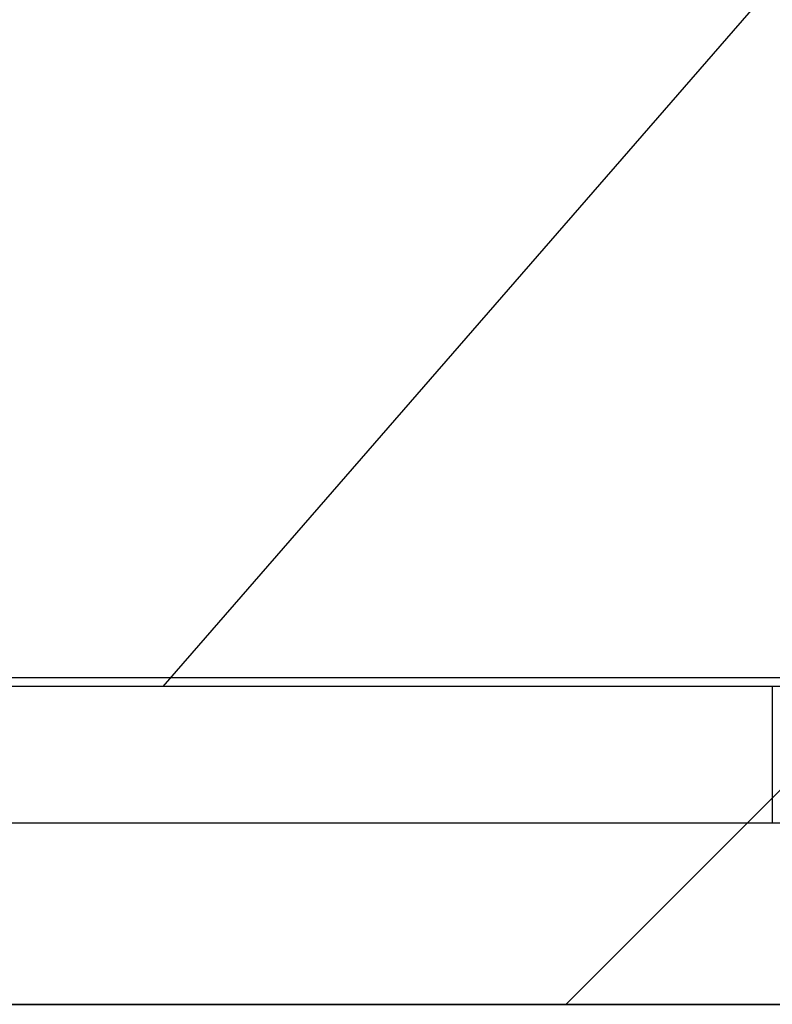
# Model space of a CAD drawing. Units: inches. Extents: x 38.9 to 74.2, y 1.1 to 34.8.
# Drawn here: x 56.9 to 57, y 14.9 to 15 of the extents above; entities that cross this region are included whole.
import ezdxf

# ---------------------------------------------------------------- set-up
doc = ezdxf.new("R2010")
doc.units = ezdxf.units.IN
doc.header["$MEASUREMENT"] = 0
doc.layers.add('line art', color=7, linetype='Continuous', lineweight=0)

# ---------------------------------------------------------------- blocks, each defined once
blk = doc.blocks.new('Block_30')
at = {"layer": 'line art', "color": 7, "lineweight": 25}
for p, q in [((56.90517, 14.90048), (56.97471, 14.98048)), ((57.00066, 14.91667), (56.94948, 14.86548)), ((57.00066, 14.91667), (56.94948, 14.86548)), ((56.67188, 14.90137), (57.41991, 14.90167)), ((56.90517, 14.90048), (56.67971, 14.90048)), ((57.40271, 14.90048), (56.71671, 14.90048)), ((56.97221, 14.90048), (56.97221, 14.88548)), ((56.97221, 14.90048), (56.97221, 14.88548)), ((56.71671, 14.88548), (57.40271, 14.88548)), ((56.72871, 14.86548), (57.36671, 14.86548)), ((57.36621, 14.86548), (56.72921, 14.86548)), ((56.94951, 14.86548), (57.16992, 14.86548)), ((56.94951, 14.86548), (57.16992, 14.86548))]:
    blk.add_line(p, q, dxfattribs=at)

msp = doc.modelspace()

# ---------------------------------------------------------------- block references
at = {"layer": 'line art'}
msp.add_blockref('Block_30', (0, 0), dxfattribs=at)

doc.saveas('drawing.dxf')
